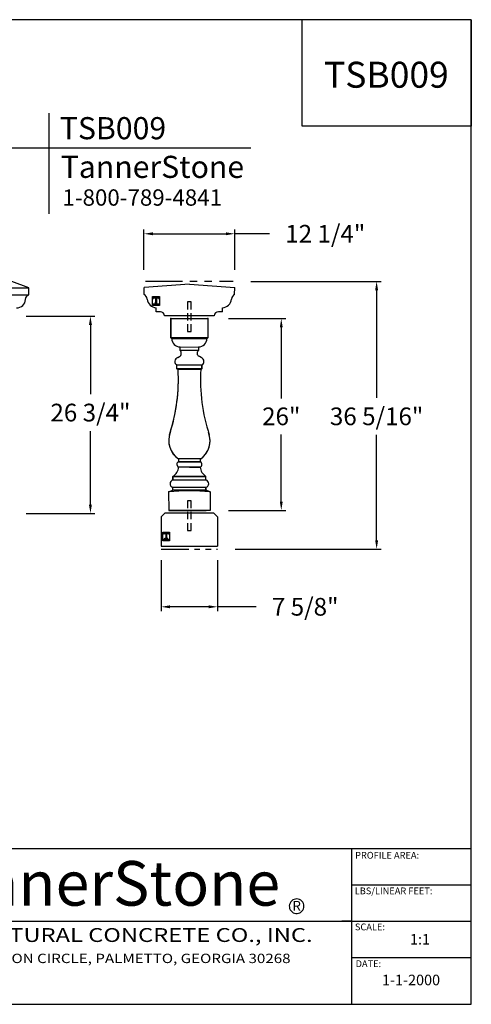
# Model space of a CAD drawing. Extents: x 694 to 876, y 625 to 759.
# Drawn here: x 815 to 876, y 625 to 759 of the extents above; entities that cross this region are included whole.
import ezdxf
from ezdxf.enums import TextEntityAlignment as Align

# ---------------------------------------------------------------- set-up
doc = ezdxf.new("R2010")
doc.units = 0
doc.header["$MEASUREMENT"] = 0
doc.linetypes.add('DASHED', pattern=[0.75, 0.5, -0.25])
doc.linetypes.add('PHANTOM', pattern=[2.5, 1.25, -0.25, 0.25, -0.25, 0.25, -0.25])
doc.layers.get('0').update_dxf_attribs({"linetype": 'CONTINUOUS'})
doc.layers.get('Defpoints').update_dxf_attribs({"linetype": 'CONTINUOUS'})
for name, color, linetype in [('A1', 7, 'CONTINUOUS'), ('BALUSTERS', 7, 'CONTINUOUS'), ('DIM', 7, 'CONTINUOUS'), ('leaders', 1, 'CONTINUOUS'), ('LINEWORK', 7, 'CONTINUOUS'), ('TEXT', 7, 'CONTINUOUS')]:
    doc.layers.add(name, color=color, linetype=linetype)
doc.styles.add('barcoder', font='cw_barcd.ttf')
doc.styles.add('ROMANC', font='TIMESBD.TTF')
doc.styles.get("Standard").update_dxf_attribs({"font": 'unvr55w.ttf'})
doc.dimstyles.get("Standard").update_dxf_attribs({"dimtxt": 1, "dimasz": 0.5, "dimexe": 0.25, "dimexo": 1, "dimgap": 0.125, "dimtad": 3, "dimdec": 4, "dimzin": 0, "dimdsep": 46, "dimlunit": 5, "dimtxsty": 'STANDARD', "dimcen": 0, "dimadec": 0, "dimazin": 0, "dimtfac": 0.125, "dimtdec": 4, "dimtofl": 0, "dimtmove": 0, "dimatfit": 0, "dimfxl": 1, "dimfrac": 2, "dimtolj": 1, "dimtzin": 0, "dimarcsym": 0})

# ---------------------------------------------------------------- blocks, each defined once
blk = doc.blocks.new('*D7')
at = {"layer": 'Defpoints', "color": 0}
for p in [(833.94, 687.71), (841.56, 687.71), (833.94, 679.01)]:
    blk.add_point(p, dxfattribs=at)
at = {"layer": 'DIM', "color": 0}
for p, q in [((833.94, 685.31), (833.94, 678.41)), ((841.56, 685.31), (841.56, 678.41)), ((840.36, 679.01), (835.14, 679.01)), ((846.78, 679.01), (841.56, 679.01))]:
    blk.add_line(p, q, dxfattribs=at)
for points in [[(835.14, 679.21), (835.14, 678.81), (833.94, 679.01)], [(840.36, 679.21), (840.36, 678.81), (841.56, 679.01)]]:
    blk.add_solid(points, dxfattribs=at)
at = {"layer": 'DIM', "color": 0, "insert": (853.43, 679.01), "char_height": 2.4, "attachment_point": 5}
blk.add_mtext('\\A1;7 5/8"', dxfattribs=at)
blk = doc.blocks.new('*D5')
at = {"layer": 'Defpoints', "color": 0}
for p in [(840.63, 718.08), (850.19, 718.08), (840.63, 692.08)]:
    blk.add_point(p, dxfattribs=at)
at = {"layer": 'DIM', "color": 0}
for p, q in [((843.03, 718.08), (850.79, 718.08)), ((850.19, 716.88), (850.19, 707.27)), ((850.19, 693.28), (850.19, 702.38)), ((843.03, 692.08), (850.79, 692.08))]:
    blk.add_line(p, q, dxfattribs=at)
for points in [[(849.99, 716.88), (850.39, 716.88), (850.19, 718.08)], [(849.99, 693.28), (850.39, 693.28), (850.19, 692.08)]]:
    blk.add_solid(points, dxfattribs=at)
at = {"layer": 'DIM', "color": 0, "insert": (850.19, 704.83), "char_height": 2.4, "attachment_point": 5}
blk.add_mtext('\\A1;26"', dxfattribs=at)
blk = doc.blocks.new('PROFILE LOGO')
h = blk.add_hatch()
h.set_pattern_fill('LINE', color=22, scale=0.078125, style=0)
h.set_pattern_definition([(0, (-28.182773, -32.99234), (0, 0.009765625), [])])
edge = h.paths.add_edge_path()
edge.add_line((1.12, -0.17), (0.22, -0.17))
edge.add_line((0.22, -0.17), (0.21, -0.42))
edge.add_line((0.21, -0.42), (0.24, -0.42))
edge.add_line((0.24, -0.42), (0.24, -0.38))
edge.add_line((0.24, -0.38), (0.25, -0.34))
edge.add_line((0.25, -0.34), (0.27, -0.31))
edge.add_line((0.27, -0.31), (0.3, -0.29))
edge.add_line((0.3, -0.29), (0.33, -0.27))
edge.add_line((0.33, -0.27), (0.36, -0.25))
edge.add_line((0.36, -0.25), (0.38, -0.24))
edge.add_line((0.38, -0.24), (0.41, -0.24))
edge.add_line((0.41, -0.24), (0.47, -0.25))
edge.add_line((0.47, -0.25), (0.51, -0.27))
edge.add_line((0.51, -0.27), (0.57, -0.34))
edge.add_line((0.57, -0.34), (0.59, -0.39))
edge.add_line((0.59, -0.39), (0.59, -1.16))
edge.add_line((0.59, -1.16), (0.56, -1.2))
edge.add_line((0.56, -1.2), (0.5, -1.23))
edge.add_line((0.5, -1.23), (0.44, -1.23))
edge.add_line((0.44, -1.23), (0.43, -1.25))
edge.add_line((0.43, -1.25), (0.89, -1.25))
edge.add_line((0.89, -1.25), (0.89, -1.23))
edge.add_line((0.89, -1.23), (0.82, -1.23))
edge.add_line((0.82, -1.23), (0.75, -1.19))
edge.add_line((0.75, -1.19), (0.74, -1.14))
edge.add_line((0.74, -1.14), (0.74, -0.39))
edge.add_line((0.74, -0.39), (0.76, -0.34))
edge.add_line((0.76, -0.34), (0.8, -0.28))
edge.add_line((0.8, -0.28), (0.86, -0.25))
edge.add_line((0.86, -0.25), (0.94, -0.24))
edge.add_line((0.94, -0.24), (1.01, -0.27))
edge.add_line((1.01, -0.27), (1.06, -0.31))
edge.add_line((1.06, -0.31), (1.09, -0.36))
edge.add_line((1.09, -0.36), (1.09, -0.42))
edge.add_line((1.09, -0.42), (1.12, -0.42))
edge.add_line((1.12, -0.42), (1.11, -0.18))
edge.add_line((1.11, -0.18), (1.11, -0.17))
edge.add_line((1.11, -0.17), (1.11, -0.17))
at = {"color": 22}
for p, q in [((0.03, -1.41), (1.31, -1.41)), ((0.21, -0.17), (0.21, -0.43)), ((0.21, -0.43), (0.24, -0.43)), ((0.24, -0.42), (0.24, -0.43)), ((0.43, -1.26), (0.43, -1.22)), ((0.43, -1.22), (0.49, -1.22)), ((0.43, -1.26), (0.9, -1.26)), ((0.58, -0.42), (0.58, -1.13)), ((0.58, -1.13), (0.58, -1.13)), ((0.75, -0.42), (0.75, -1.13)), ((0.75, -1.13), (0.75, -1.13)), ((0.9, -1.22), (0.84, -1.22)), ((0.9, -1.26), (0.9, -1.22)), ((1.09, -0.42), (1.09, -0.43))]:
    blk.add_line(p, q, dxfattribs=at)
blk.add_lwpolyline([(0.03, -0.03), (1.31, -0.03), (1.31, -1.73), (0.03, -1.73)], close=True, dxfattribs=at)
blk.add_lwpolyline([(0.22, -0.17), (1.12, -0.17), (1.12, -0.43), (1.09, -0.43)], dxfattribs=at)
for centre, radius, start, end in [((0.42, -0.41), 0.172, 89.9992, 180.3684), ((0.41, -0.41), 0.172, 359.6316, 90.0008), ((0.49, -1.13), 0.0957, 270.2063, 358.9686), ((0.92, -0.41), 0.172, 89.9992, 180.3684), ((0.84, -1.13), 0.0957, 181.0314, 269.7937), ((0.91, -0.41), 0.172, 359.6316, 90.0008)]:
    blk.add_arc(centre, radius, start, end, dxfattribs=at)
at = {"layer": 'BALUSTERS', "color": 22}
blk.add_attdef('XXXX', text='', height=0.213, dxfattribs=at).set_placement((0.68, -1.68), align=Align.CENTER)
blk = doc.blocks.new('*D8')
at = {"layer": 'Defpoints', "color": 0}
for p in [(843.89, 729.58), (831.6, 722.31), (843.89, 722.31)]:
    blk.add_point(p, dxfattribs=at)
at = {"layer": 'LINEWORK', "color": 0}
for p, q in [((831.6, 724.71), (831.6, 730.18)), ((843.89, 724.71), (843.89, 730.18)), ((832.8, 729.58), (842.69, 729.58)), ((848.6, 729.58), (843.89, 729.58))]:
    blk.add_line(p, q, dxfattribs=at)
for points in [[(832.8, 729.78), (832.8, 729.38), (831.6, 729.58)], [(842.69, 729.78), (842.69, 729.38), (843.89, 729.58)]]:
    blk.add_solid(points, dxfattribs=at)
at = {"layer": 'LINEWORK', "color": 0, "insert": (856.15, 729.58), "char_height": 2.4, "attachment_point": 5}
blk.add_mtext('\\A1;12 1/4"', dxfattribs=at)
blk = doc.blocks.new('TSFORMB')
for p, q in [((105.993, 78.848), (0, 78.848)), ((92.459, 70.311), (92.459, 78.848)), ((105.993, 78.848), (105.993, 70.311)), ((105.993, 0), (105.993, 78.848)), ((105.993, 70.311), (92.459, 70.311)), ((25.97, 12.465), (105.993, 12.465)), ((96.44, 0), (96.44, 12.465)), ((56.874, 6.649), (105.993, 6.649)), ((0, 0), (105.993, 0))]:
    blk.add_line(p, q)
at = {"color": 7}
for p, q in [((96.44, 9.557), (105.993, 9.557)), ((96.44, 6.649), (95.627, 6.649))]:
    blk.add_line(p, q, dxfattribs=at)
for start, end in [(304.84088, 297.55535), (297.55535, 304.84088)]:
    blk.add_arc((92.022, 7.855), 0.584, start, end, dxfattribs=at)
at = {"layer": 'LINEWORK', "color": 7}
blk.add_line((96.41, 3.758), (105.962, 3.758), dxfattribs=at)
at = {"color": 7}
for s, height, p in [('PROFILE AREA:', 0.54141, (96.7, 11.665)), ('LBS/LINEAR FEET:', 0.54141, (96.67, 8.813)), ('SCALE:', 0.5414, (96.685, 5.928)), ('1:1', 0.8459, (101.092, 4.785)), ('DATE:', 0.5414, (96.742, 2.979)), ('1-1-2000', 0.8459, (98.853, 1.525))]:
    blk.add_text(s, height=height, dxfattribs=at).set_placement(p)
at = {"color": 7, "style": 'ROMANC'}
for s, height, p in [('TannerStone', 3.5721, (75.921, 7.899)), ('R', 0.788, (92.026, 7.488))]:
    blk.add_text(s, height=height, dxfattribs=at).set_placement(p, align=Align.CENTER)
for s, height, width, p in [('ARCHITECTURAL CONCRETE CO., INC.', 1.11156, 1.25, (76.69, 5.404)), ('101 JOHNSTON CIRCLE, PALMETTO, GEORGIA 30268', 0.74899, 1.1875, (76.852, 3.579))]:
    blk.add_text(s, height=height, dxfattribs=dict(width=width)).set_placement(p, align=Align.MIDDLE)
at = {"layer": 'BALUSTERS', "color": 1}
for tag, height, p in [('TS00XX', 2.079, (99.203, 73.4)), ('XXXXX', 0.945, (101.176, 10.079)), ('XXXXX', 0.945, (101.142, 7.22)), ('XXXXXX', 1.026, (41.26, 0.916))]:
    blk.add_attdef(tag, text='', height=height, dxfattribs=at).set_placement(p, align=Align.CENTER)
at = {"layer": 'BALUSTERS', "color": 1, "style": 'barcoder'}
blk.add_attdef('BARCODE', text='', height=6.132, dxfattribs=at).set_placement((12.852, 3.118), align=Align.CENTER)
at = {"layer": 'BALUSTERS', "color": 1}
blk.add_attdef('XXXXXX', text='', height=0.84, dxfattribs=at).set_placement((21.554, 1.875), align=Align.RIGHT)
blk = doc.blocks.new('*D74')
at = {"layer": 'Defpoints', "color": 0}
for p in [(813.25, 718.42), (824.35, 718.42), (813.25, 691.67)]:
    blk.add_point(p, dxfattribs=at)
at = {"layer": 'TEXT', "color": 0}
for p, q in [((815.65, 718.42), (824.95, 718.42)), ((824.35, 717.22), (824.35, 707.85)), ((824.35, 692.87), (824.35, 702.83)), ((815.65, 691.67), (824.95, 691.67))]:
    blk.add_line(p, q, dxfattribs=at)
for points in [[(824.15, 717.22), (824.55, 717.22), (824.35, 718.42)], [(824.15, 692.87), (824.55, 692.87), (824.35, 691.67)]]:
    blk.add_solid(points, dxfattribs=at)
at = {"layer": 'TEXT', "color": 0, "insert": (824.35, 705.34), "char_height": 2.4, "attachment_point": 5}
blk.add_mtext('\\A1;26 3/4"', dxfattribs=at)
blk = doc.blocks.new('*D75')
at = {"layer": 'Defpoints', "color": 0}
for p in [(843.69, 723.13), (863.1, 723.13), (841.56, 686.83)]:
    blk.add_point(p, dxfattribs=at)
at = {"layer": 'TEXT', "color": 0}
for p, q in [((846.09, 723.13), (863.7, 723.13)), ((863.1, 721.93), (863.1, 707.34)), ((863.1, 688.03), (863.1, 702.32)), ((843.96, 686.83), (863.7, 686.83))]:
    blk.add_line(p, q, dxfattribs=at)
for points in [[(862.9, 721.93), (863.3, 721.93), (863.1, 723.13)], [(862.9, 688.03), (863.3, 688.03), (863.1, 686.83)]]:
    blk.add_solid(points, dxfattribs=at)
at = {"layer": 'TEXT', "color": 0, "insert": (863.1, 704.83), "char_height": 2.4, "attachment_point": 5}
blk.add_mtext('\\A1;36 5/16"', dxfattribs=at)

msp = doc.modelspace()

# ---------------------------------------------------------------- linework, layer by layer
at = {"color": 7, "lineweight": 30}
for p, q in [((835.25851, 715.98576), (835.25851, 718.09517)), ((835.25851, 718.09517), (835.25851, 715.48166)), ((835.25851, 715.48166), (835.25851, 718.09517)), ((835.25851, 718.09517), (840.23663, 718.09517)), ((837.74757, 718.09517), (840.23663, 718.09517)), ((840.23663, 718.09517), (840.23663, 715.48166)), ((840.23663, 718.09517), (840.23663, 715.48166)), ((835.25851, 715.48166), (835.35009, 715.3572)), ((835.35009, 715.3572), (835.25851, 715.48166)), ((840.23663, 715.48166), (835.25851, 715.48166)), ((840.23663, 715.48166), (835.25851, 715.48166)), ((840.23663, 715.48166), (840.13296, 715.3572)), ((840.23663, 715.48166), (840.13296, 715.3572)), ((840.13296, 715.3572), (835.35009, 715.3572)), ((840.13296, 715.3572), (835.35009, 715.3572)), ((836.49506, 713.73931), (836.49506, 714.23405)), ((836.49506, 713.73931), (836.49506, 714.22497)), ((838.9912, 714.23713), (838.9912, 713.73931)), ((838.9912, 714.23422), (838.9912, 713.73931)), ((838.98412, 713.73931), (836.49506, 713.73931)), ((838.9912, 713.73931), (836.49506, 713.73931)), ((838.98412, 713.73931), (838.9912, 713.73931)), ((839.42768, 711.74806), (836.06745, 711.74806)), ((836.06745, 711.25025), (836.06745, 711.74806)), ((836.06745, 711.25025), (836.06745, 711.73781)), ((839.42768, 711.25025), (839.42768, 711.74806)), ((839.42768, 711.74113), (839.42768, 711.25025)), ((839.42768, 711.25025), (836.06745, 711.25025)), ((839.42768, 711.25025), (836.06745, 711.25025)), ((836.06745, 711.25025), (836.21488, 711.18802)), ((836.21488, 711.18802), (836.06745, 711.25025)), ((839.28025, 711.18802), (836.21488, 711.18802)), ((839.28025, 711.18802), (836.21488, 711.18802)), ((837.74757, 711.25025), (839.42768, 711.25025)), ((839.42768, 711.25025), (839.28025, 711.18802)), ((839.42768, 711.25025), (839.28025, 711.18802)), ((839.241, 699.05385), (836.25413, 699.05385)), ((839.241, 699.05385), (836.25413, 699.05385)), ((836.25413, 699.05385), (836.25413, 698.68049)), ((836.25413, 699.05385), (836.25413, 698.68049)), ((836.25413, 698.68049), (839.241, 698.68401)), ((839.241, 698.68049), (836.25413, 698.68049)), ((839.241, 698.68049), (839.241, 699.05385)), ((839.241, 698.68401), (839.241, 699.04066)), ((839.21241, 697.93377), (836.28272, 697.93377)), ((839.21065, 697.93377), (836.28615, 697.93377)), ((837.74757, 697.93377), (839.21241, 697.93377)), ((835.50741, 696.19142), (835.50741, 696.68924)), ((835.50741, 696.68924), (835.50741, 696.20145)), ((839.98772, 696.68924), (835.50741, 696.68924)), ((835.50741, 696.68924), (839.98772, 696.68924)), ((839.98772, 696.19142), (835.50741, 696.19142)), ((839.98772, 696.19142), (839.98772, 696.68924)), ((839.98772, 696.20145), (839.98772, 696.68924)), ((839.98772, 695.1958), (835.50741, 695.1958)), ((839.98772, 694.82244), (835.50741, 694.82244)), ((839.98772, 694.82244), (835.50741, 694.82244)), ((837.74757, 694.82244), (839.98772, 694.82244)), ((839.98772, 694.82244), (839.98772, 695.1958)), ((839.98772, 695.18578), (839.98772, 694.82244)), ((840.54776, 694.57353), (839.98772, 694.82244)), ((839.98772, 694.82244), (840.54776, 694.57353)), ((840.54776, 694.57353), (840.54776, 692.08447)), ((840.54776, 692.08447), (834.94737, 692.08447)), ((840.15047, 692.08447), (837.35027, 692.08447))]:
    msp.add_line(p, q, dxfattribs=at)
msp.add_lwpolyline([(839.09646, 712.92062, -0.516780201), (838.99276, 713.73776)], format="xyb", dxfattribs=at)
for centre, radius, start, end in [((836.55922, 715.44463), 1.21229, 184.135722, 266.9662673), ((838.92383, 715.44463), 1.21229, 273.185627, 355.864278), ((836.37858, 712.24588), 0.59576, 108.9662344, 238.5171836), ((836.16079, 713.36595), 0.49781, 299.1762093, 48.1843766), ((839.14767, 712.24588), 0.57722, 299.0203734, 70.2877336), ((812.35913, 709.81904), 23.895, 341.7554698, 3.2843691), ((812.35913, 709.81904), 23.895, 342.4627593, 3.2843691), ((863.136, 709.81904), 23.895, 176.7156309, 198.2445302), ((863.136, 709.81904), 23.895, 176.7156309, 198.2445302), ((837.99647, 701.54291), 3.0491, 159.3366305, 235.1500954), ((838.00039, 701.55336), 3.0491, 159.5464268, 235.060273), ((837.49866, 701.54291), 3.0491, 304.8499046, 20.6633695), ((837.49866, 701.54291), 3.0491, 304.8499046, 15.1184014), ((836.48427, 698.31857), 0.43281, 122.1228765, 242.7578789), ((836.48826, 698.31781), 0.43559, 122.5146703, 241.843723), ((839.01065, 698.31759), 0.43281, 297.5223844, 57.8442109), ((839.00513, 698.31782), 0.43559, 298.1534115, 57.2131838), ((834.69847, 698.05822), 1.58914, 300.5760412, 355.5082826), ((834.67455, 698.07629), 1.61789, 300.9828849, 354.9462446), ((840.82235, 698.07523), 1.61789, 185.0160722, 238.9442723), ((840.79667, 698.05822), 1.58914, 184.4917174, 239.4234928), ((835.66298, 695.69361), 0.53113, 107.0315588, 252.9684412), ((839.83216, 695.69361), 0.53113, 287.0315588, 72.9684412), ((837.61597, 665.98378), 28.73969, 84.1449565, 95.3399197)]:
    msp.add_arc(centre, radius, start, end, dxfattribs=at)
for p in [(835.25851, 718.09517), (840.23663, 718.09517), (840.23663, 718.09517)]:
    msp.add_point(p, dxfattribs=at)
at = {"layer": 'A1', "color": 7, "linetype": 'PHANTOM', "lineweight": 30, "ltscale": 4}
msp.add_line((831.80419, 723.13447), (843.69094, 723.13447), dxfattribs=at)
at = {"layer": 'A1', "lineweight": 30}
for p, q in [((833.27257, 719.00947), (833.27257, 719.55947)), ((842.22257, 719.00947), (842.22257, 719.55947))]:
    msp.add_line(p, q, dxfattribs=at)
at = {"layer": 'A1', "color": 7, "lineweight": 30}
for p, q in [((836.49506, 714.22497), (838.9912, 714.23422)), ((836.18495, 712.8093), (836.40347, 712.9313)), ((839.34236, 712.78927), (839.09646, 712.92062))]:
    msp.add_line(p, q, dxfattribs=at)
msp.add_lwpolyline([(814.34757, 719.51812, 0.371473053), (815.5774, 720.68687, -0.249888366), (815.99757, 721.30562), (816.01594, 721.30562), (816.01594, 722.26812), (813.69094, 723.09312)], format="xyb", dxfattribs=at)
at = {"layer": 'A1', "lineweight": 30}
for centre, radius, start, end in [((831.25228, 720.64349), 0.79498, 6.1180455, 62.2389391), ((844.24286, 720.64349), 0.79498, 117.7610609, 173.8819545), ((833.33567, 720.85731), 1.29937, 185.7015479, 267.2162471), ((842.15946, 720.85731), 1.29937, 272.7837529, 354.2984521), ((833.82257, 718.45947), 0.55, 0, 90), ((841.67257, 718.45947), 0.55, 90, 180)]:
    msp.add_arc(centre, radius, start, end, dxfattribs=at)
at = {"layer": 'leaders', "color": 1, "lineweight": 30}
for p, q in [((818.74914, 732.28279), (818.74914, 745.94615)), ((803.33708, 741.24612), (846.07134, 741.24612))]:
    msp.add_line(p, q, dxfattribs=at)
at = {"layer": 'leaders', "color": 7, "lineweight": 30}
for p, q in [((799.4792, 722.26812), (816.01594, 722.26812)), ((799.4792, 721.30562), (816.01594, 721.30562))]:
    msp.add_line(p, q, dxfattribs=at)
at = {"layer": 'LINEWORK', "color": 7, "lineweight": 30}
for p, q in [((837.74757, 722.75947), (831.6042, 722.30947)), ((831.62257, 721.34697), (831.6042, 722.30947)), ((837.74757, 722.75947), (843.89094, 722.30947)), ((843.87257, 721.34697), (843.89094, 722.30947)), ((833.82257, 719.00947), (833.27257, 719.00947)), ((841.12257, 718.45947), (834.37257, 718.45947)), ((842.22257, 719.00947), (841.67257, 719.00947)), ((834.43557, 691.70947), (833.93557, 691.20947)), ((841.05957, 691.70947), (834.43557, 691.70947)), ((841.05957, 691.70947), (841.55957, 691.20947)), ((833.93557, 691.20947), (833.93557, 687.20947)), ((841.55957, 691.20947), (841.55957, 687.20947))]:
    msp.add_line(p, q, dxfattribs=at)
at = {"layer": 'LINEWORK', "color": 7, "linetype": 'DASHED', "lineweight": 30, "ltscale": 2}
for p, q in [((837.99757, 720.33195), (837.49757, 720.33195)), ((837.49757, 720.33195), (837.49757, 716.33195)), ((837.99757, 716.33195), (837.99757, 720.33195)), ((837.99757, 693.36763), (837.49757, 693.36763)), ((837.49757, 693.36763), (837.49757, 689.36763)), ((837.99757, 689.36763), (837.99757, 693.36763)), ((837.49757, 689.36763), (837.99757, 689.36763))]:
    msp.add_line(p, q, dxfattribs=at)
at = {"layer": 'TEXT', "color": 7, "lineweight": 30}
for p, q in [((837.49757, 716.33195), (837.99757, 716.33195)), ((834.94133, 694.59874), (835.50741, 694.82244)), ((834.94133, 694.59874), (834.94737, 692.08447)), ((835.50741, 694.82244), (835.50741, 695.18578)), ((834.94737, 692.08447), (840.00609, 692.08447)), ((833.93557, 687.20947), (841.55957, 687.20947))]:
    msp.add_line(p, q, dxfattribs=at)
at = {"layer": 'TEXT', "color": 7, "linetype": 'PHANTOM', "lineweight": 30, "ltscale": 3}
msp.add_line((833.93557, 686.83447), (841.55957, 686.83447), dxfattribs=at)

# ---------------------------------------------------------------- block references
at = {"layer": 'A1', "color": 7, "lineweight": 30}
ref = msp.add_blockref('PROFILE LOGO', (832.75253, 721.09939), dxfattribs=dict(at, xscale=0.7150000000000319, yscale=0.7150000000000319, zscale=0.715000000000001))
ref.add_attrib('XXXX', '0175', dxfattribs={"color": 22, "height": 0.152077}).set_placement((833.2374, 719.8994), align=Align.CENTER)
ref = msp.add_blockref('PROFILE LOGO', (834.13952, 689.15643), dxfattribs=dict(at, xscale=0.7000000000000455, yscale=0.7000000000000455, zscale=0.7))
ref.add_attrib('XXXX', '054M', dxfattribs={"color": 22, "height": 0.148887}).set_placement((834.61421, 687.98162), align=Align.CENTER)
at = {"layer": 'LINEWORK', "color": 7, "lineweight": 13}
ref = msp.add_blockref('TSFORMB', (696.48266, 625.12027), dxfattribs=dict(at, xscale=1.692900000000008, yscale=1.692900000000008, zscale=1.6929))
ref.add_attrib('TS00XX', 'TSB009', dxfattribs={"layer": 'A1', "color": 1, "height": 3.519539}).set_placement((864.42323, 749.37916), align=Align.CENTER)

# ---------------------------------------------------------------- texts
at = {"layer": 'leaders', "color": 1, "lineweight": 30, "attachment_point": 1}
for s, insert, char_height in [('TannerStone', (820.32613, 740.1526), 3), ('1-800-789-4841', (820.55936, 735.60112), 2.216025)]:
    msp.add_mtext(s, dxfattribs=dict(at, insert=insert, char_height=char_height))
at = {"layer": 'leaders', "color": 1, "lineweight": 30}
msp.add_attdef('TSB009', (820.20963, 742.39443), '', height=3, dxfattribs=at)

# ---------------------------------------------------------------- dimensions: what is measured, and where the dimension line sits
at = {"layer": 'DIM', "color": 7, "lineweight": 30}
dim = msp.add_linear_dim(base=(850.18985, 718.08447), p1=(840.63392, 692.08447), p2=(840.63392, 718.08447), angle=90, dimstyle='STANDARD', override={"dimscale": 2.4, "dimgap": 0.5, "dimtad": 0, "dimtih": 1, "dimtoh": 1, "dimpost": '"', "dimtmove": 1, "dimatfit": 3}, dxfattribs=at)
dim.commit()
dim.dimension.update_dxf_attribs({"geometry": '*D5', "text_midpoint": (850.18985, 704.82709), "dimtype": 160})
dim = msp.add_linear_dim(base=(833.93557, 679.01197), p1=(841.55957, 687.70947), p2=(833.93557, 687.70947), dimstyle='STANDARD', override={"dimscale": 2.4, "dimgap": 0.5, "dimtad": 0, "dimtih": 1, "dimtoh": 1, "dimpost": '"', "dimtmove": 1, "dimatfit": 3}, dxfattribs=at)
dim.commit()
dim.dimension.update_dxf_attribs({"geometry": '*D7', "text_midpoint": (853.43475, 679.01197), "dimtype": 160})
at = {"layer": 'LINEWORK', "color": 7, "lineweight": 30}
dim = msp.add_linear_dim(base=(843.89094, 729.58184), p1=(831.6042, 722.30947), p2=(843.89094, 722.30947), text='12 1/4"', dimstyle='STANDARD', override={"dimscale": 2.4, "dimgap": 0.5, "dimtad": 0, "dimtih": 1, "dimtoh": 1, "dimpost": '"', "dimtmove": 1, "dimatfit": 3}, dxfattribs=at)
dim.commit()
dim.dimension.update_dxf_attribs({"geometry": '*D8', "text_midpoint": (856.14555, 729.58184), "dimtype": 160})
at = {"layer": 'TEXT', "color": 7, "lineweight": 30}
for base, p1, p2, picture, middle in [((863.10003, 723.13447), (841.55957, 686.83447), (843.69094, 723.13447), '*D75', (863.10003, 704.82905)), ((824.35221, 718.41812), (813.24757, 691.66712), (813.24757, 718.41812), '*D74', (824.35221, 705.33907))]:
    dim = msp.add_linear_dim(base=base, p1=p1, p2=p2, angle=90, dimstyle='STANDARD', override={"dimscale": 2.4, "dimgap": 0.5, "dimtad": 0, "dimtih": 1, "dimtoh": 1, "dimpost": '"', "dimtmove": 1, "dimatfit": 3}, dxfattribs=at)
    dim.commit()
    dim.dimension.update_dxf_attribs({"geometry": picture, "text_midpoint": middle, "dimtype": 160})

doc.saveas('drawing.dxf')
